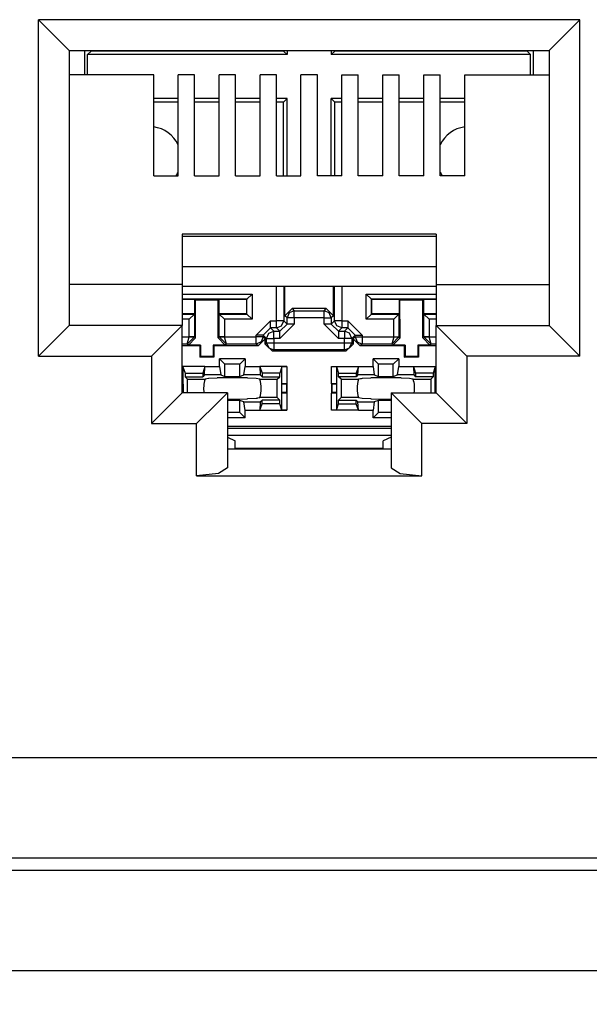
# Model space of a CAD drawing. Units: millimetres. Extents: x 214 to 1998, y 504 to 1498.
# Drawn here: x 1668 to 1671, y 1395 to 1400 of the extents above; entities that cross this region are included whole.
import ezdxf

# ---------------------------------------------------------------- set-up
doc = ezdxf.new("R2010")
doc.units = ezdxf.units.MM

msp = doc.modelspace()

# ---------------------------------------------------------------- linework, layer by layer
at = {"linetype": 'Continuous'}
for p, q in [((1668.3582, 1399.6228), (1668.4632, 1399.5178)), ((1668.3582, 1397.9943), (1668.3582, 1399.6228)), ((1670.9767, 1399.6228), (1668.3582, 1399.6228)), ((1670.9767, 1399.6228), (1670.8717, 1399.5178)), ((1670.9767, 1397.9943), (1670.9767, 1399.6228)), ((1668.4632, 1399.5178), (1668.5067, 1399.4743)), ((1670.8717, 1399.5178), (1670.8282, 1399.4743)), ((1668.5067, 1399.4743), (1668.5067, 1398.1428)), ((1668.5067, 1399.4743), (1670.8282, 1399.4743)), ((1668.5826, 1399.356), (1668.5826, 1399.4743)), ((1668.5957, 1399.454), (1668.613, 1399.4712)), ((1669.5609, 1399.454), (1668.5957, 1399.454)), ((1668.5957, 1399.356), (1668.5957, 1399.454)), ((1668.613, 1399.4744), (1668.613, 1399.4712)), ((1669.5436, 1399.4712), (1668.613, 1399.4712)), ((1669.5436, 1399.4744), (1669.5436, 1399.4712)), ((1669.5609, 1399.454), (1669.5436, 1399.4712)), ((1669.5609, 1399.4743), (1669.5609, 1399.454)), ((1669.7738, 1399.4743), (1669.7738, 1399.454)), ((1669.7738, 1399.454), (1669.7911, 1399.4712)), ((1670.739, 1399.454), (1669.7738, 1399.454)), ((1669.7911, 1399.4744), (1669.7911, 1399.4712)), ((1670.7217, 1399.4712), (1669.7911, 1399.4712)), ((1670.7217, 1399.4744), (1670.7217, 1399.4712)), ((1670.739, 1399.454), (1670.7217, 1399.4712)), ((1670.739, 1399.356), (1670.739, 1399.454)), ((1670.7521, 1399.356), (1670.7521, 1399.4743)), ((1670.8282, 1399.4743), (1670.8282, 1398.1428)), ((1668.9151, 1399.356), (1668.5067, 1399.356)), ((1668.9151, 1398.8673), (1668.9151, 1399.356)), ((1669.0339, 1398.8673), (1669.0339, 1399.356)), ((1669.1131, 1399.356), (1669.0339, 1399.356)), ((1669.1131, 1398.8673), (1669.1131, 1399.356)), ((1669.3111, 1399.356), (1669.2319, 1399.356)), ((1669.2319, 1398.8673), (1669.2319, 1399.356)), ((1669.3111, 1398.8673), (1669.3111, 1399.356)), ((1669.5091, 1399.356), (1669.4299, 1399.356)), ((1669.4299, 1398.8673), (1669.4299, 1399.356)), ((1669.5091, 1398.8673), (1669.5091, 1399.356)), ((1669.7071, 1399.356), (1669.6279, 1399.356)), ((1669.6279, 1398.8673), (1669.6279, 1399.356)), ((1669.7071, 1398.8673), (1669.7071, 1399.356)), ((1669.8259, 1399.356), (1669.9051, 1399.356)), ((1669.8259, 1398.8673), (1669.8259, 1399.356)), ((1669.9051, 1398.8673), (1669.9051, 1399.356)), ((1670.0239, 1399.356), (1670.1031, 1399.356)), ((1670.0239, 1398.8673), (1670.0239, 1399.356)), ((1670.1031, 1398.8673), (1670.1031, 1399.356)), ((1670.2219, 1399.356), (1670.3011, 1399.356)), ((1670.2219, 1398.8673), (1670.2219, 1399.356)), ((1670.3011, 1398.8673), (1670.3011, 1399.356)), ((1670.4199, 1399.356), (1670.8282, 1399.356)), ((1670.4199, 1398.8673), (1670.4199, 1399.356)), ((1669.0339, 1399.241), (1668.9151, 1399.241)), ((1669.0339, 1399.2237), (1668.9151, 1399.2237)), ((1669.2319, 1399.241), (1669.1131, 1399.241)), ((1669.2319, 1399.2237), (1669.1131, 1399.2237)), ((1669.4299, 1399.241), (1669.3111, 1399.241)), ((1669.4299, 1399.2237), (1669.3111, 1399.2237)), ((1669.5609, 1399.241), (1669.5091, 1399.241)), ((1669.5436, 1399.2237), (1669.5091, 1399.2237)), ((1669.5609, 1399.241), (1669.5436, 1399.2237)), ((1669.5436, 1398.8673), (1669.5436, 1399.2237)), ((1669.5609, 1398.8673), (1669.5609, 1399.241)), ((1669.7738, 1399.241), (1669.7911, 1399.2237)), ((1669.7738, 1398.8673), (1669.7738, 1399.241)), ((1669.8259, 1399.241), (1669.7738, 1399.241)), ((1669.7911, 1398.8673), (1669.7911, 1399.2237)), ((1669.8259, 1399.2237), (1669.7911, 1399.2237)), ((1670.0239, 1399.241), (1669.9051, 1399.241)), ((1670.0239, 1399.2237), (1669.9051, 1399.2237)), ((1670.2219, 1399.241), (1670.1031, 1399.241)), ((1670.2219, 1399.2237), (1670.1031, 1399.2237)), ((1670.4199, 1399.241), (1670.3011, 1399.241)), ((1670.4199, 1399.2237), (1670.3011, 1399.2237)), ((1668.9151, 1398.8673), (1669.0339, 1398.8673)), ((1669.1131, 1398.8673), (1669.2319, 1398.8673)), ((1669.3111, 1398.8673), (1669.4299, 1398.8673)), ((1669.5091, 1398.8673), (1669.6279, 1398.8673)), ((1669.8259, 1398.8673), (1669.7071, 1398.8673)), ((1670.0239, 1398.8673), (1669.9051, 1398.8673)), ((1670.2219, 1398.8673), (1670.1031, 1398.8673)), ((1670.4199, 1398.8673), (1670.3011, 1398.8673)), ((1669.0537, 1398.5846), (1669.0537, 1398.3408)), ((1670.2813, 1398.5846), (1669.0537, 1398.5846)), ((1670.2813, 1398.5846), (1670.2813, 1398.3408)), ((1669.0537, 1398.5748), (1670.2813, 1398.5748)), ((1670.2813, 1398.4268), (1669.0537, 1398.4268)), ((1669.0537, 1398.3408), (1668.5067, 1398.3408)), ((1669.0537, 1398.3408), (1669.0537, 1398.1428)), ((1670.2813, 1398.3408), (1670.2813, 1398.1428)), ((1670.2813, 1398.3408), (1670.8282, 1398.3408)), ((1669.0537, 1398.3332), (1670.2813, 1398.3332)), ((1669.0537, 1398.2941), (1669.3911, 1398.2941)), ((1669.3664, 1398.2693), (1669.3911, 1398.2941)), ((1669.3911, 1398.2941), (1669.3911, 1398.1734)), ((1669.5095, 1398.1656), (1669.5095, 1398.3332)), ((1669.5442, 1398.3332), (1669.5442, 1398.1656)), ((1669.5502, 1398.1893), (1669.5502, 1398.3332)), ((1669.7845, 1398.1893), (1669.7845, 1398.3332)), ((1669.7905, 1398.1656), (1669.7905, 1398.3332)), ((1669.8252, 1398.3332), (1669.8252, 1398.1656)), ((1669.9436, 1398.2941), (1670.2813, 1398.2941)), ((1669.9436, 1398.1734), (1669.9436, 1398.2941)), ((1669.9684, 1398.2693), (1669.9436, 1398.2941)), ((1669.3664, 1398.2693), (1669.0537, 1398.2693)), ((1669.113, 1398.2684), (1669.0537, 1398.2684)), ((1669.113, 1398.2684), (1669.113, 1398.1991)), ((1669.113, 1398.2684), (1669.1169, 1398.2644)), ((1669.2278, 1398.2644), (1669.1169, 1398.2644)), ((1669.1175, 1398.0822), (1669.1169, 1398.2644)), ((1669.2273, 1398.0822), (1669.2278, 1398.2644)), ((1669.2318, 1398.2684), (1669.2278, 1398.2644)), ((1669.2318, 1398.1991), (1669.2318, 1398.2684)), ((1669.3654, 1398.2684), (1669.2318, 1398.2684)), ((1669.3664, 1398.2693), (1669.3654, 1398.2684)), ((1669.3654, 1398.1991), (1669.3654, 1398.2684)), ((1669.3664, 1398.1981), (1669.3664, 1398.2693)), ((1670.2813, 1398.2693), (1669.9684, 1398.2693)), ((1669.9684, 1398.2693), (1669.9684, 1398.1981)), ((1669.9684, 1398.2693), (1669.9693, 1398.2684)), ((1670.103, 1398.2684), (1669.9693, 1398.2684)), ((1669.9693, 1398.1991), (1669.9693, 1398.2684)), ((1670.103, 1398.2684), (1670.103, 1398.1991)), ((1670.103, 1398.2684), (1670.1069, 1398.2644)), ((1670.1074, 1398.0822), (1670.1069, 1398.2644)), ((1670.2178, 1398.2644), (1670.1069, 1398.2644)), ((1670.2172, 1398.0822), (1670.2178, 1398.2644)), ((1670.2218, 1398.2684), (1670.2178, 1398.2644)), ((1670.2218, 1398.1991), (1670.2218, 1398.2684)), ((1670.2813, 1398.2684), (1670.2218, 1398.2684)), ((1669.113, 1398.1991), (1669.0537, 1398.1991)), ((1669.0537, 1398.1981), (1669.112, 1398.1981)), ((1669.112, 1398.1981), (1669.0873, 1398.1734)), ((1669.113, 1398.1991), (1669.112, 1398.1981)), ((1669.112, 1398.1981), (1669.112, 1398.0876)), ((1669.3654, 1398.1991), (1669.2318, 1398.1991)), ((1669.2327, 1398.1981), (1669.2318, 1398.1991)), ((1669.2327, 1398.1981), (1669.2575, 1398.1734)), ((1669.2327, 1398.0876), (1669.2327, 1398.1981)), ((1669.2327, 1398.1981), (1669.3664, 1398.1981)), ((1669.3664, 1398.1981), (1669.3654, 1398.1991)), ((1669.3664, 1398.1981), (1669.3911, 1398.1734)), ((1669.5502, 1398.1893), (1669.5848, 1398.224)), ((1669.5704, 1398.2037), (1669.5603, 1398.1792)), ((1669.5949, 1398.2139), (1669.5704, 1398.2037)), ((1669.5848, 1398.224), (1669.5949, 1398.2139)), ((1669.7499, 1398.224), (1669.5848, 1398.224)), ((1669.5949, 1398.2139), (1669.7398, 1398.2139)), ((1669.5949, 1398.2035), (1669.5949, 1398.2139)), ((1669.5949, 1398.1792), (1669.5949, 1398.2035)), ((1669.7398, 1398.2139), (1669.7499, 1398.224)), ((1669.7643, 1398.2037), (1669.7398, 1398.2139)), ((1669.7398, 1398.2035), (1669.7398, 1398.2139)), ((1669.7398, 1398.1792), (1669.7398, 1398.2035)), ((1669.7499, 1398.224), (1669.7845, 1398.1893)), ((1669.7744, 1398.1792), (1669.7643, 1398.2037)), ((1669.9684, 1398.1981), (1669.9436, 1398.1734)), ((1669.9684, 1398.1981), (1669.9693, 1398.1991)), ((1669.9684, 1398.1981), (1670.102, 1398.1981)), ((1670.103, 1398.1991), (1669.9693, 1398.1991)), ((1670.102, 1398.1981), (1670.0773, 1398.1734)), ((1670.103, 1398.1991), (1670.102, 1398.1981)), ((1670.102, 1398.1981), (1670.102, 1398.0876)), ((1670.2813, 1398.1991), (1670.2218, 1398.1991)), ((1670.2227, 1398.1981), (1670.2218, 1398.1991)), ((1670.2227, 1398.1981), (1670.2475, 1398.1734)), ((1670.2227, 1398.0876), (1670.2227, 1398.1981)), ((1670.2227, 1398.1981), (1670.2813, 1398.1981)), ((1669.0873, 1398.1734), (1669.0537, 1398.1734)), ((1669.0873, 1398.0876), (1669.0873, 1398.1734)), ((1669.2575, 1398.1734), (1669.2575, 1398.0876)), ((1669.3911, 1398.1734), (1669.2575, 1398.1734)), ((1669.4798, 1398.1656), (1669.4105, 1398.0963)), ((1669.4798, 1398.1413), (1669.4798, 1398.1656)), ((1669.4798, 1398.1656), (1669.5095, 1398.1656)), ((1669.5095, 1398.1413), (1669.5095, 1398.1656)), ((1669.5338, 1398.1656), (1669.5095, 1398.1656)), ((1669.5256, 1398.0802), (1669.5949, 1398.1495)), ((1669.5256, 1398.1149), (1669.5603, 1398.1495)), ((1669.5442, 1398.1656), (1669.5338, 1398.1656)), ((1669.534, 1398.1411), (1669.5442, 1398.1656)), ((1669.5442, 1398.1656), (1669.5603, 1398.1495)), ((1669.5603, 1398.1792), (1669.5502, 1398.1893)), ((1669.5707, 1398.1792), (1669.5603, 1398.1792)), ((1669.5603, 1398.1495), (1669.5603, 1398.1792)), ((1669.5707, 1398.1495), (1669.5603, 1398.1495)), ((1669.5949, 1398.1792), (1669.5707, 1398.1792)), ((1669.5949, 1398.1495), (1669.5707, 1398.1495)), ((1669.7398, 1398.1792), (1669.5949, 1398.1792)), ((1669.5949, 1398.1792), (1669.5949, 1398.1495)), ((1669.7398, 1398.1495), (1669.7398, 1398.1792)), ((1669.7398, 1398.1792), (1669.7641, 1398.1792)), ((1669.7398, 1398.1495), (1669.8091, 1398.0802)), ((1669.7641, 1398.1495), (1669.7398, 1398.1495)), ((1669.7641, 1398.1792), (1669.7744, 1398.1792)), ((1669.7744, 1398.1495), (1669.7641, 1398.1495)), ((1669.7845, 1398.1893), (1669.7744, 1398.1792)), ((1669.7744, 1398.1792), (1669.7744, 1398.1495)), ((1669.7744, 1398.1495), (1669.7905, 1398.1656)), ((1669.8091, 1398.1149), (1669.7744, 1398.1495)), ((1669.8006, 1398.1411), (1669.7905, 1398.1656)), ((1669.8009, 1398.1656), (1669.7905, 1398.1656)), ((1669.8252, 1398.1656), (1669.8009, 1398.1656)), ((1669.8252, 1398.1656), (1669.8549, 1398.1656)), ((1669.8252, 1398.1656), (1669.8252, 1398.1413)), ((1669.9241, 1398.0963), (1669.8549, 1398.1656)), ((1669.8549, 1398.1656), (1669.8549, 1398.1413)), ((1670.0773, 1398.1734), (1669.9436, 1398.1734)), ((1670.0773, 1398.0876), (1670.0773, 1398.1734)), ((1670.2813, 1398.1734), (1670.2475, 1398.1734)), ((1670.2475, 1398.1734), (1670.2475, 1398.0876)), ((1668.5067, 1398.1428), (1668.4632, 1398.0993)), ((1669.0537, 1398.1428), (1668.5067, 1398.1428)), ((1669.0537, 1398.1428), (1669.0102, 1398.0993)), ((1669.0537, 1397.8161), (1669.0537, 1398.1428)), ((1669.4452, 1398.0963), (1669.4798, 1398.131)), ((1669.4613, 1398.0802), (1669.4715, 1398.1047)), ((1669.4715, 1398.1047), (1669.4959, 1398.1149)), ((1669.4798, 1398.131), (1669.4798, 1398.1413)), ((1669.4798, 1398.131), (1669.4959, 1398.1149)), ((1669.5095, 1398.131), (1669.4798, 1398.131)), ((1669.4959, 1398.1149), (1669.5256, 1398.1149)), ((1669.4959, 1398.1045), (1669.4959, 1398.1149)), ((1669.4959, 1398.0802), (1669.4959, 1398.1045)), ((1669.5095, 1398.131), (1669.5095, 1398.1413)), ((1669.5095, 1398.131), (1669.534, 1398.1411)), ((1669.5256, 1398.1149), (1669.5095, 1398.131)), ((1669.5256, 1398.1045), (1669.5256, 1398.1149)), ((1669.5256, 1398.0802), (1669.5256, 1398.1045)), ((1669.8252, 1398.131), (1669.8006, 1398.1411)), ((1669.8252, 1398.131), (1669.8091, 1398.1149)), ((1669.8091, 1398.1149), (1669.8388, 1398.1149)), ((1669.8091, 1398.1149), (1669.8091, 1398.1045)), ((1669.8091, 1398.1045), (1669.8091, 1398.0802)), ((1669.8252, 1398.1413), (1669.8252, 1398.131)), ((1669.8549, 1398.131), (1669.8252, 1398.131)), ((1669.8388, 1398.1149), (1669.8549, 1398.131)), ((1669.8388, 1398.1149), (1669.8388, 1398.1045)), ((1669.8633, 1398.1047), (1669.8388, 1398.1149)), ((1669.8388, 1398.1045), (1669.8388, 1398.0802)), ((1669.8549, 1398.1413), (1669.8549, 1398.131)), ((1669.8895, 1398.0963), (1669.8549, 1398.131)), ((1669.8734, 1398.0802), (1669.8633, 1398.1047)), ((1670.2813, 1398.1428), (1670.3248, 1398.0993)), ((1670.2813, 1397.8161), (1670.2813, 1398.1428)), ((1670.2813, 1398.1428), (1670.8282, 1398.1428)), ((1670.8282, 1398.1428), (1670.8717, 1398.0993)), ((1668.4632, 1398.0993), (1668.3582, 1397.9943)), ((1669.0102, 1398.0993), (1668.9052, 1397.9943)), ((1669.0537, 1398.0875), (1669.0873, 1398.0875)), ((1669.0775, 1398.0528), (1669.0873, 1398.0875)), ((1669.0775, 1398.0528), (1669.112, 1398.087)), ((1669.1175, 1398.0822), (1669.0829, 1398.0474)), ((1669.0873, 1398.0876), (1669.1046, 1398.0876)), ((1669.0873, 1398.0875), (1669.0873, 1398.0876)), ((1669.1046, 1398.0872), (1669.0873, 1398.0875)), ((1669.1046, 1398.0876), (1669.112, 1398.0876)), ((1669.112, 1398.087), (1669.1046, 1398.0872)), ((1669.112, 1398.0876), (1669.1175, 1398.0822)), ((1669.112, 1398.0876), (1669.112, 1398.087)), ((1669.2273, 1398.0822), (1669.2327, 1398.0876)), ((1669.2618, 1398.0474), (1669.2273, 1398.0822)), ((1669.2327, 1398.087), (1669.2327, 1398.0876)), ((1669.2327, 1398.0876), (1669.2401, 1398.0876)), ((1669.2401, 1398.0872), (1669.2327, 1398.087)), ((1669.2672, 1398.0528), (1669.2327, 1398.087)), ((1669.2401, 1398.0876), (1669.2575, 1398.0876)), ((1669.2575, 1398.0875), (1669.2401, 1398.0872)), ((1669.2575, 1398.0876), (1669.2575, 1398.0875)), ((1669.2672, 1398.0528), (1669.2575, 1398.0875)), ((1669.2575, 1398.0875), (1669.4105, 1398.0875)), ((1669.4348, 1398.0963), (1669.4105, 1398.0963)), ((1669.4105, 1398.0875), (1669.4105, 1398.0963)), ((1669.4105, 1398.0632), (1669.4105, 1398.0875)), ((1669.4348, 1398.0875), (1669.4105, 1398.0875)), ((1669.4105, 1398.0528), (1669.4105, 1398.0632)), ((1669.435, 1398.063), (1669.4105, 1398.0528)), ((1669.4547, 1398.078), (1669.42, 1398.0433)), ((1669.4452, 1398.0963), (1669.4348, 1398.0963)), ((1669.4452, 1398.0875), (1669.4348, 1398.0875)), ((1669.4452, 1398.0875), (1669.435, 1398.063)), ((1669.4452, 1398.0963), (1669.4452, 1398.0875)), ((1669.4613, 1398.0802), (1669.4452, 1398.0963)), ((1669.4452, 1398.0875), (1669.4547, 1398.078)), ((1669.4547, 1398.0525), (1669.4547, 1398.078)), ((1669.4547, 1398.0525), (1669.4613, 1398.0591)), ((1669.4613, 1398.0591), (1669.4613, 1398.0802)), ((1669.4613, 1398.0802), (1669.4717, 1398.0802)), ((1669.4613, 1398.0591), (1669.4717, 1398.0591)), ((1669.4613, 1398.0591), (1669.4715, 1398.0346)), ((1669.4717, 1398.0802), (1669.4959, 1398.0802)), ((1669.4717, 1398.0591), (1669.4959, 1398.0591)), ((1669.4959, 1398.0802), (1669.4959, 1398.0591)), ((1669.5256, 1398.0802), (1669.4959, 1398.0802)), ((1669.4959, 1398.0591), (1669.8388, 1398.0591)), ((1669.4959, 1398.0591), (1669.4959, 1398.0348)), ((1669.8388, 1398.0802), (1669.8091, 1398.0802)), ((1669.8631, 1398.0802), (1669.8388, 1398.0802)), ((1669.8388, 1398.0591), (1669.8388, 1398.0802)), ((1669.8388, 1398.0591), (1669.8631, 1398.0591)), ((1669.8388, 1398.0348), (1669.8388, 1398.0591)), ((1669.8734, 1398.0802), (1669.8631, 1398.0802)), ((1669.8631, 1398.0591), (1669.8734, 1398.0591)), ((1669.8633, 1398.0346), (1669.8734, 1398.0591)), ((1669.8895, 1398.0963), (1669.8734, 1398.0802)), ((1669.8734, 1398.0802), (1669.8734, 1398.0591)), ((1669.8734, 1398.0591), (1669.88, 1398.0525)), ((1669.88, 1398.078), (1669.8895, 1398.0875)), ((1669.9147, 1398.0433), (1669.88, 1398.078)), ((1669.88, 1398.078), (1669.88, 1398.0525)), ((1669.8895, 1398.0963), (1669.8999, 1398.0963)), ((1669.8895, 1398.0875), (1669.8895, 1398.0963)), ((1669.8895, 1398.0875), (1669.8997, 1398.063)), ((1669.8895, 1398.0875), (1669.8999, 1398.0875)), ((1669.8997, 1398.063), (1669.9241, 1398.0528)), ((1669.8999, 1398.0963), (1669.9241, 1398.0963)), ((1669.8999, 1398.0875), (1669.9241, 1398.0875)), ((1669.9241, 1398.0963), (1669.9241, 1398.0875)), ((1669.9241, 1398.0875), (1670.0773, 1398.0875)), ((1669.9241, 1398.0875), (1669.9241, 1398.0632)), ((1669.9241, 1398.0632), (1669.9241, 1398.0528)), ((1670.0773, 1398.0875), (1670.0675, 1398.0528)), ((1670.102, 1398.087), (1670.0675, 1398.0528)), ((1670.1074, 1398.0822), (1670.0729, 1398.0474)), ((1670.0773, 1398.0876), (1670.0946, 1398.0876)), ((1670.0773, 1398.0875), (1670.0773, 1398.0876)), ((1670.0773, 1398.0875), (1670.0946, 1398.0872)), ((1670.0946, 1398.0876), (1670.102, 1398.0876)), ((1670.0946, 1398.0872), (1670.102, 1398.087)), ((1670.102, 1398.0876), (1670.1074, 1398.0822)), ((1670.102, 1398.0876), (1670.102, 1398.087)), ((1670.2172, 1398.0822), (1670.2227, 1398.0876)), ((1670.2518, 1398.0474), (1670.2172, 1398.0822)), ((1670.2227, 1398.087), (1670.2227, 1398.0876)), ((1670.2227, 1398.0876), (1670.2301, 1398.0876)), ((1670.2301, 1398.0872), (1670.2227, 1398.087)), ((1670.2572, 1398.0528), (1670.2227, 1398.087)), ((1670.2301, 1398.0876), (1670.2475, 1398.0876)), ((1670.2475, 1398.0875), (1670.2301, 1398.0872)), ((1670.2475, 1398.0876), (1670.2475, 1398.0875)), ((1670.2572, 1398.0528), (1670.2475, 1398.0875)), ((1670.2475, 1398.0875), (1670.2813, 1398.0875)), ((1670.3248, 1398.0993), (1670.4298, 1397.9943)), ((1670.8717, 1398.0993), (1670.9767, 1397.9943)), ((1669.0775, 1398.0528), (1669.0537, 1398.0528)), ((1669.1379, 1398.0433), (1669.0537, 1398.0433)), ((1669.0829, 1398.0474), (1669.0775, 1398.0528)), ((1669.142, 1398.0474), (1669.0829, 1398.0474)), ((1669.1379, 1398.0433), (1669.142, 1398.0474)), ((1669.1379, 1398.0433), (1669.1379, 1397.9889)), ((1669.142, 1398.0474), (1669.1418, 1397.9928)), ((1669.2027, 1398.0474), (1669.2029, 1397.9928)), ((1669.2618, 1398.0474), (1669.2027, 1398.0474)), ((1669.2068, 1398.0433), (1669.2027, 1398.0474)), ((1669.2068, 1398.0433), (1669.2068, 1397.9889)), ((1669.42, 1398.0433), (1669.2068, 1398.0433)), ((1669.2672, 1398.0528), (1669.2618, 1398.0474)), ((1669.4105, 1398.0528), (1669.2672, 1398.0528)), ((1669.42, 1398.0433), (1669.4105, 1398.0528)), ((1669.4893, 1398.0179), (1669.4547, 1398.0525)), ((1669.4715, 1398.0346), (1669.4959, 1398.0245)), ((1669.4959, 1398.0245), (1669.4893, 1398.0179)), ((1669.8454, 1398.0179), (1669.4893, 1398.0179)), ((1669.4959, 1398.0348), (1669.4959, 1398.0245)), ((1669.8388, 1398.0245), (1669.4959, 1398.0245)), ((1669.8388, 1398.0245), (1669.8388, 1398.0348)), ((1669.8388, 1398.0245), (1669.8633, 1398.0346)), ((1669.8454, 1398.0179), (1669.8388, 1398.0245)), ((1669.88, 1398.0525), (1669.8454, 1398.0179)), ((1669.9241, 1398.0528), (1669.9147, 1398.0433)), ((1670.1279, 1398.0433), (1669.9147, 1398.0433)), ((1670.0675, 1398.0528), (1669.9241, 1398.0528)), ((1670.0729, 1398.0474), (1670.0675, 1398.0528)), ((1670.132, 1398.0474), (1670.0729, 1398.0474)), ((1670.1279, 1398.0433), (1670.132, 1398.0474)), ((1670.1279, 1398.0433), (1670.1279, 1397.9889)), ((1670.132, 1398.0474), (1670.1318, 1397.9928)), ((1670.2518, 1398.0474), (1670.1927, 1398.0474)), ((1670.1927, 1398.0474), (1670.1929, 1397.9928)), ((1670.1968, 1398.0433), (1670.1927, 1398.0474)), ((1670.2813, 1398.0433), (1670.1968, 1398.0433)), ((1670.1968, 1398.0433), (1670.1968, 1397.9889)), ((1670.2572, 1398.0528), (1670.2518, 1398.0474)), ((1670.2813, 1398.0528), (1670.2572, 1398.0528)), ((1668.3582, 1397.9943), (1668.9052, 1397.9943)), ((1668.9052, 1397.9943), (1668.9052, 1397.6676)), ((1669.1379, 1397.9889), (1669.1418, 1397.9928)), ((1669.2068, 1397.9889), (1669.1379, 1397.9889)), ((1669.2029, 1397.9928), (1669.1418, 1397.9928)), ((1669.2068, 1397.9889), (1669.2029, 1397.9928)), ((1669.2342, 1397.9813), (1669.2602, 1397.9554)), ((1669.2342, 1397.9442), (1669.2342, 1397.9813)), ((1669.358, 1397.9813), (1669.2342, 1397.9813)), ((1669.358, 1397.9813), (1669.332, 1397.9554)), ((1669.358, 1397.9813), (1669.358, 1397.9442)), ((1670.1005, 1397.9813), (1669.9767, 1397.9813)), ((1669.9767, 1397.9813), (1670.0027, 1397.9554)), ((1669.9767, 1397.9442), (1669.9767, 1397.9813)), ((1670.1005, 1397.9813), (1670.0745, 1397.9554)), ((1670.1005, 1397.9813), (1670.1005, 1397.9442)), ((1670.1279, 1397.9889), (1670.1318, 1397.9928)), ((1670.1968, 1397.9889), (1670.1279, 1397.9889)), ((1670.1929, 1397.9928), (1670.1318, 1397.9928)), ((1670.1968, 1397.9889), (1670.1929, 1397.9928)), ((1670.4298, 1397.9943), (1670.4298, 1397.6676)), ((1670.9767, 1397.9943), (1670.4298, 1397.9943)), ((1669.1631, 1397.9437), (1669.0537, 1397.9437)), ((1669.0537, 1397.9431), (1669.0569, 1397.9424)), ((1669.0569, 1397.9424), (1669.0671, 1397.912)), ((1669.0569, 1397.9424), (1669.0569, 1397.8594)), ((1669.0671, 1397.912), (1669.0671, 1397.8944)), ((1669.0671, 1397.912), (1669.1526, 1397.912)), ((1669.1631, 1397.9437), (1669.1526, 1397.912)), ((1669.1526, 1397.912), (1669.1526, 1397.8944)), ((1669.1611, 1397.903), (1669.1631, 1397.9439)), ((1669.1631, 1397.9442), (1669.2342, 1397.9442)), ((1669.2342, 1397.9442), (1669.2402, 1397.903)), ((1669.2602, 1397.8963), (1669.2602, 1397.9554)), ((1669.332, 1397.9554), (1669.2602, 1397.9554)), ((1669.332, 1397.8963), (1669.332, 1397.9554)), ((1669.352, 1397.903), (1669.358, 1397.9442)), ((1669.358, 1397.9442), (1669.4291, 1397.9442)), ((1669.4291, 1397.9439), (1669.4311, 1397.903)), ((1669.56, 1397.9437), (1669.4291, 1397.9437)), ((1669.4291, 1397.9437), (1669.4397, 1397.912)), ((1669.5251, 1397.912), (1669.4397, 1397.912)), ((1669.4397, 1397.912), (1669.4397, 1397.8944)), ((1669.5353, 1397.9424), (1669.5251, 1397.912)), ((1669.5251, 1397.8944), (1669.5251, 1397.912)), ((1669.5353, 1397.9424), (1669.56, 1397.9437)), ((1669.5353, 1397.8594), (1669.5353, 1397.9424)), ((1669.56, 1397.9437), (1669.56, 1397.86)), ((1669.7747, 1397.86), (1669.7747, 1397.9437)), ((1669.7747, 1397.9437), (1669.7994, 1397.9424)), ((1669.7747, 1397.9437), (1669.9056, 1397.9437)), ((1669.7994, 1397.9424), (1669.8096, 1397.912)), ((1669.7994, 1397.9424), (1669.7994, 1397.8594)), ((1669.8096, 1397.912), (1669.8951, 1397.912)), ((1669.8096, 1397.8944), (1669.8096, 1397.912)), ((1669.9056, 1397.9437), (1669.8951, 1397.912)), ((1669.8951, 1397.912), (1669.8951, 1397.8944)), ((1669.9036, 1397.903), (1669.9056, 1397.9439)), ((1669.9056, 1397.9442), (1669.9767, 1397.9442)), ((1669.9767, 1397.9442), (1669.9827, 1397.903)), ((1670.0027, 1397.8963), (1670.0027, 1397.9554)), ((1670.0745, 1397.9554), (1670.0027, 1397.9554)), ((1670.0745, 1397.8963), (1670.0745, 1397.9554)), ((1670.0945, 1397.903), (1670.1005, 1397.9442)), ((1670.1005, 1397.9442), (1670.1716, 1397.9442)), ((1670.1716, 1397.9439), (1670.1736, 1397.903)), ((1670.1716, 1397.9437), (1670.1822, 1397.912)), ((1670.1716, 1397.9437), (1670.2813, 1397.9437)), ((1670.1822, 1397.912), (1670.1822, 1397.8944)), ((1670.2676, 1397.912), (1670.1822, 1397.912)), ((1670.2778, 1397.9424), (1670.2676, 1397.912)), ((1670.2676, 1397.912), (1670.2676, 1397.8944)), ((1670.2778, 1397.9424), (1670.2813, 1397.9431)), ((1670.2778, 1397.8594), (1670.2778, 1397.9424)), ((1669.0671, 1397.8944), (1669.1526, 1397.8944)), ((1669.0792, 1397.8823), (1669.0671, 1397.8944)), ((1669.0792, 1397.8823), (1669.1642, 1397.8823)), ((1669.0792, 1397.8161), (1669.0792, 1397.8823)), ((1669.1611, 1397.903), (1669.1526, 1397.8944)), ((1669.2402, 1397.903), (1669.1611, 1397.903)), ((1669.1806, 1397.8852), (1669.1642, 1397.8823)), ((1669.1819, 1397.8854), (1669.1806, 1397.8852)), ((1669.2227, 1397.8869), (1669.1819, 1397.8854)), ((1669.2243, 1397.8901), (1669.2227, 1397.8869)), ((1669.2243, 1397.8901), (1669.2961, 1397.8913)), ((1669.2402, 1397.903), (1669.2602, 1397.8963)), ((1669.2602, 1397.8963), (1669.332, 1397.8963)), ((1669.2961, 1397.8913), (1669.3679, 1397.8901)), ((1669.332, 1397.8963), (1669.352, 1397.903)), ((1669.4311, 1397.903), (1669.352, 1397.903)), ((1669.3695, 1397.8869), (1669.3679, 1397.8901)), ((1669.4103, 1397.8854), (1669.3695, 1397.8869)), ((1669.4281, 1397.8823), (1669.4103, 1397.8854)), ((1669.4281, 1397.8823), (1669.5131, 1397.8823)), ((1669.4311, 1397.903), (1669.4397, 1397.8944)), ((1669.4397, 1397.8944), (1669.5251, 1397.8944)), ((1669.5131, 1397.8823), (1669.5251, 1397.8944)), ((1669.5131, 1397.7932), (1669.5131, 1397.8823)), ((1669.8217, 1397.8823), (1669.8096, 1397.8944)), ((1669.8951, 1397.8944), (1669.8096, 1397.8944)), ((1669.8217, 1397.8823), (1669.9067, 1397.8823)), ((1669.8217, 1397.8823), (1669.8217, 1397.7932)), ((1669.9036, 1397.903), (1669.8951, 1397.8944)), ((1669.9827, 1397.903), (1669.9036, 1397.903)), ((1669.9155, 1397.8839), (1669.9067, 1397.8823)), ((1669.9194, 1397.8845), (1669.9155, 1397.8839)), ((1669.9244, 1397.8854), (1669.9194, 1397.8845)), ((1669.9652, 1397.8869), (1669.9244, 1397.8854)), ((1669.9668, 1397.8901), (1669.9652, 1397.8869)), ((1669.9668, 1397.8901), (1670.0386, 1397.8913)), ((1669.9827, 1397.903), (1670.0027, 1397.8963)), ((1670.0027, 1397.8963), (1670.0745, 1397.8963)), ((1670.0386, 1397.8913), (1670.1104, 1397.8901)), ((1670.0745, 1397.8963), (1670.0945, 1397.903)), ((1670.1736, 1397.903), (1670.0945, 1397.903)), ((1670.112, 1397.8869), (1670.1104, 1397.8901)), ((1670.1528, 1397.8854), (1670.112, 1397.8869)), ((1670.1617, 1397.8839), (1670.1528, 1397.8854)), ((1670.1706, 1397.8823), (1670.1617, 1397.8839)), ((1670.1706, 1397.8823), (1670.2555, 1397.8823)), ((1670.1736, 1397.903), (1670.1822, 1397.8944)), ((1670.2676, 1397.8944), (1670.1822, 1397.8944)), ((1670.2555, 1397.8823), (1670.2676, 1397.8944)), ((1670.2555, 1397.8823), (1670.2555, 1397.8161)), ((1669.0102, 1397.7726), (1669.0537, 1397.8161)), ((1669.0569, 1397.8594), (1669.0537, 1397.8597)), ((1669.0578, 1397.8581), (1669.0537, 1397.8581)), ((1669.0578, 1397.8174), (1669.0537, 1397.8174)), ((1669.2715, 1397.8161), (1669.0537, 1397.8161)), ((1669.0569, 1397.8594), (1669.0578, 1397.8581)), ((1669.0578, 1397.8174), (1669.0569, 1397.8161)), ((1669.0578, 1397.8581), (1669.0578, 1397.8174)), ((1669.228, 1397.7726), (1669.2715, 1397.8161)), ((1669.2715, 1397.8161), (1669.2715, 1397.4537)), ((1669.5344, 1397.8581), (1669.5353, 1397.8594)), ((1669.5344, 1397.8174), (1669.5344, 1397.8581)), ((1669.5581, 1397.8581), (1669.5344, 1397.8581)), ((1669.5353, 1397.8161), (1669.5344, 1397.8174)), ((1669.5581, 1397.8174), (1669.5344, 1397.8174)), ((1669.56, 1397.86), (1669.5353, 1397.8594)), ((1669.5353, 1397.8161), (1669.56, 1397.8155)), ((1669.5353, 1397.7331), (1669.5353, 1397.8161)), ((1669.56, 1397.86), (1669.5581, 1397.8581)), ((1669.5581, 1397.8581), (1669.5581, 1397.8174)), ((1669.56, 1397.8155), (1669.5581, 1397.8174)), ((1669.56, 1397.86), (1669.56, 1397.8155)), ((1669.56, 1397.8155), (1669.56, 1397.7318)), ((1669.7747, 1397.86), (1669.7766, 1397.8581)), ((1669.7994, 1397.8594), (1669.7747, 1397.86)), ((1669.7747, 1397.86), (1669.7747, 1397.8155)), ((1669.7747, 1397.8155), (1669.7766, 1397.8174)), ((1669.7747, 1397.8155), (1669.7994, 1397.8161)), ((1669.7747, 1397.7318), (1669.7747, 1397.8155)), ((1669.7766, 1397.8581), (1669.7766, 1397.8174)), ((1669.8003, 1397.8581), (1669.7766, 1397.8581)), ((1669.8003, 1397.8174), (1669.7766, 1397.8174)), ((1669.7994, 1397.8594), (1669.8003, 1397.8581)), ((1669.8003, 1397.8174), (1669.7994, 1397.8161)), ((1669.7994, 1397.8161), (1669.7994, 1397.7331)), ((1669.8003, 1397.8581), (1669.8003, 1397.8174)), ((1670.0635, 1397.8161), (1670.0635, 1397.4537)), ((1670.107, 1397.7726), (1670.0635, 1397.8161)), ((1670.0635, 1397.8161), (1670.2813, 1397.8161)), ((1670.2769, 1397.8581), (1670.2778, 1397.8594)), ((1670.2813, 1397.8581), (1670.2769, 1397.8581)), ((1670.2769, 1397.8174), (1670.2769, 1397.8581)), ((1670.2813, 1397.8174), (1670.2769, 1397.8174)), ((1670.2778, 1397.8161), (1670.2769, 1397.8174)), ((1670.2813, 1397.8597), (1670.2778, 1397.8594)), ((1670.3248, 1397.7726), (1670.2813, 1397.8161)), ((1668.9052, 1397.6676), (1669.0102, 1397.7726)), ((1669.123, 1397.6676), (1669.228, 1397.7726)), ((1669.3679, 1397.7854), (1669.2715, 1397.7843)), ((1669.332, 1397.7792), (1669.2715, 1397.7792)), ((1669.332, 1397.7211), (1669.332, 1397.7792)), ((1669.352, 1397.7725), (1669.332, 1397.7792)), ((1669.358, 1397.7313), (1669.352, 1397.7725)), ((1669.352, 1397.7725), (1669.4311, 1397.7725)), ((1669.3679, 1397.7854), (1669.3695, 1397.7886)), ((1669.3695, 1397.7886), (1669.4103, 1397.7901)), ((1669.4103, 1397.7901), (1669.4153, 1397.791)), ((1669.4153, 1397.791), (1669.4192, 1397.7916)), ((1669.4192, 1397.7916), (1669.4281, 1397.7932)), ((1669.5131, 1397.7932), (1669.4281, 1397.7932)), ((1669.4311, 1397.7725), (1669.4291, 1397.7316)), ((1669.4311, 1397.7725), (1669.4397, 1397.7811)), ((1669.5251, 1397.7811), (1669.4397, 1397.7811)), ((1669.4397, 1397.7635), (1669.4397, 1397.7811)), ((1669.5131, 1397.7932), (1669.5251, 1397.7811)), ((1669.5251, 1397.7635), (1669.5251, 1397.7811)), ((1669.8217, 1397.7932), (1669.8096, 1397.7811)), ((1669.8096, 1397.7635), (1669.8096, 1397.7811)), ((1669.8096, 1397.7811), (1669.8951, 1397.7811)), ((1669.9067, 1397.7932), (1669.8217, 1397.7932)), ((1669.8951, 1397.7635), (1669.8951, 1397.7811)), ((1669.9036, 1397.7725), (1669.8951, 1397.7811)), ((1669.9056, 1397.7316), (1669.9036, 1397.7725)), ((1669.9036, 1397.7725), (1669.9827, 1397.7725)), ((1669.9067, 1397.7932), (1669.9244, 1397.7901)), ((1669.9244, 1397.7901), (1669.9652, 1397.7886)), ((1669.9652, 1397.7886), (1669.9668, 1397.7854)), ((1670.0635, 1397.7843), (1669.9668, 1397.7854)), ((1669.9827, 1397.7725), (1669.9767, 1397.7313)), ((1670.0027, 1397.7792), (1669.9827, 1397.7725)), ((1670.0635, 1397.7792), (1670.0027, 1397.7792)), ((1670.0027, 1397.7211), (1670.0027, 1397.7792)), ((1670.212, 1397.6676), (1670.107, 1397.7726)), ((1670.4298, 1397.6676), (1670.3248, 1397.7726)), ((1669.332, 1397.7211), (1669.2715, 1397.7211)), ((1669.358, 1397.6952), (1669.332, 1397.7211)), ((1669.4291, 1397.7313), (1669.358, 1397.7313)), ((1669.358, 1397.6952), (1669.358, 1397.7313)), ((1669.4291, 1397.7318), (1669.4397, 1397.7635)), ((1669.4291, 1397.7318), (1669.56, 1397.7318)), ((1669.5251, 1397.7635), (1669.4397, 1397.7635)), ((1669.5353, 1397.7331), (1669.5251, 1397.7635)), ((1669.56, 1397.7318), (1669.5353, 1397.7331)), ((1669.7994, 1397.7331), (1669.7747, 1397.7318)), ((1669.9056, 1397.7318), (1669.7747, 1397.7318)), ((1669.7994, 1397.7331), (1669.8096, 1397.7635)), ((1669.8096, 1397.7635), (1669.8951, 1397.7635)), ((1669.9056, 1397.7318), (1669.8951, 1397.7635)), ((1669.9767, 1397.7313), (1669.9056, 1397.7313)), ((1669.9767, 1397.6952), (1669.9767, 1397.7313)), ((1669.9767, 1397.6952), (1670.0027, 1397.7211)), ((1670.0635, 1397.7211), (1670.0027, 1397.7211)), ((1669.358, 1397.6952), (1669.2715, 1397.6952)), ((1670.0635, 1397.6952), (1669.9767, 1397.6952)), ((1668.9052, 1397.6676), (1669.123, 1397.6676)), ((1669.123, 1397.4139), (1669.123, 1397.6676)), ((1669.2715, 1397.6544), (1670.0635, 1397.6544)), ((1669.2715, 1397.6449), (1670.0635, 1397.6449)), ((1670.212, 1397.4139), (1670.212, 1397.6676)), ((1670.4298, 1397.6676), (1670.212, 1397.6676)), ((1670.0635, 1397.6103), (1669.2715, 1397.6103)), ((1669.2715, 1397.6024), (1669.3087, 1397.5838)), ((1669.3087, 1397.5438), (1669.3087, 1397.5838)), ((1670.0635, 1397.6024), (1670.0262, 1397.5838)), ((1670.0262, 1397.5438), (1670.0262, 1397.5838)), ((1670.0635, 1397.5438), (1669.2715, 1397.5438)), ((1670.0262, 1397.5469), (1669.3087, 1397.5469)), ((1669.5541, 1397.5438), (1669.5542, 1397.5469)), ((1669.7805, 1397.5469), (1669.7806, 1397.5438)), ((1669.2715, 1397.4537), (1669.228, 1397.4255)), ((1670.0635, 1397.4537), (1670.107, 1397.4255)), ((1669.228, 1397.4255), (1669.123, 1397.4139)), ((1669.123, 1397.4139), (1670.212, 1397.4139)), ((1670.107, 1397.4255), (1670.212, 1397.4139))]:
    msp.add_line(p, q, dxfattribs=at)
for p, q in [((1641.2888, 1396.0515), (1713.3172, 1396.0515)), ((1709.2636, 1395.5643), (1628.0369, 1395.5643)), ((1713.3756, 1395.5643), (1641.3473, 1395.5643)), ((1627.9784, 1395.5059), (1709.2636, 1395.5059)), ((1641.2888, 1395.5059), (1713.3172, 1395.5059)), ((1713.3172, 1395.0187), (1641.2888, 1395.0187))]:
    msp.add_line(p, q)
at = {"lineweight": 18}
msp.add_lwpolyline([(1628.0369, 1361.6449), (1713.3172, 1361.6449), (1713.3172, 1395.5059), (1628.0369, 1395.5059), (1628.0369, 1361.6449)], close=True, dxfattribs=at)
at = {"linetype": 'Continuous'}
for centre, radius, start, end in [((1668.8952, 1398.9515), 0.1535, 25.3181, 82.5469), ((1670.4396, 1398.9515), 0.1535, 97.3687, 154.485), ((1668.8952, 1398.9515), 0.1535, 326.7394, 334.6875), ((1670.4396, 1398.9515), 0.1535, 205.5094, 213.2606), ((1669.2961, 1397.8377), 0.1393, 161.3435, 188.9411), ((1669.2961, 1397.8377), 0.1393, 341.3435, 18.6565), ((1670.0386, 1397.8377), 0.1393, 161.3435, 198.6565), ((1670.0386, 1397.8377), 0.1393, 351.0589, 18.6565)]:
    msp.add_arc(centre, radius, start, end, dxfattribs=at)

doc.saveas('drawing.dxf')
